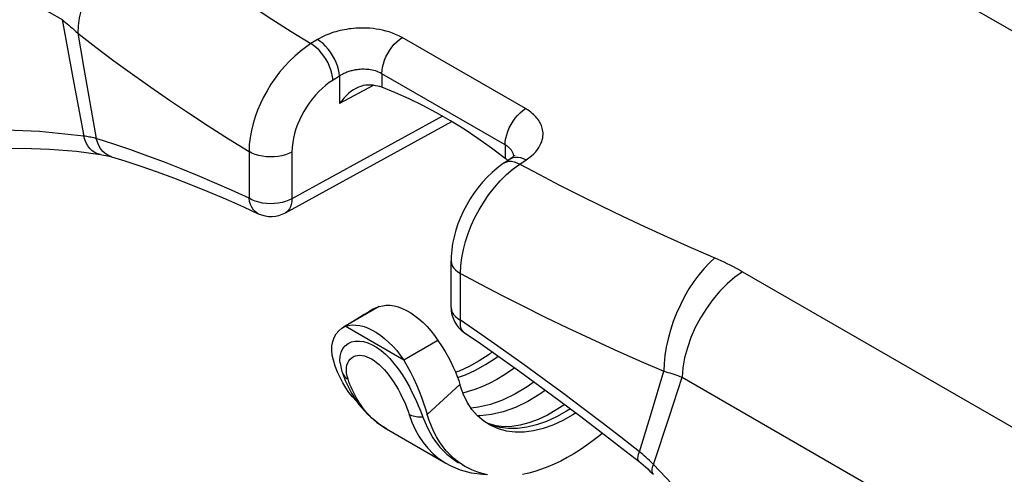
# Model space of a CAD drawing. Units: millimetres. Extents: x -34 to 33.9, y -36 to 36.
# Drawn here: x -24.1 to -7.7, y 2.6 to 10.1 of the extents above; entities that cross this region are included whole.
import ezdxf

# ---------------------------------------------------------------- set-up
doc = ezdxf.new("R2010")
doc.units = ezdxf.units.MM
doc.header["$LTSCALE"] = 23.1
doc.layers.get('0').update_dxf_attribs({"linetype": 'CONTINUOUS'})
doc.layers.add('ASSI', color=7, linetype='CONTINUOUS')

msp = doc.modelspace()

# ---------------------------------------------------------------- linework, layer by layer
at = {"color": 250, "linetype": 'CONTINUOUS'}
for p, q in [((-33.6, 16.049), (-23.362, 10.139)), ((-23.362, 10.139), (-23.183, 9.173)), ((-23.102, 9.912), (-22.999, 9.329)), ((-19.124, 9.807), (-19.233, 9.74)), ((-15.676, 8.661), (-17.722, 9.842)), ((-22.999, 9.329), (-22.793, 8.163)), ((-23.183, 9.173), (-23.001, 8.205)), ((-18.758, 9.202), (-18.867, 9.135)), ((-18.758, 9.202), (-18.758, 8.745)), ((-18.057, 9.241), (-18.057, 9.015)), ((-16.011, 8.06), (-18.057, 9.241)), ((-18.2, 9.047), (-18.758, 8.745)), ((-17.051, 8.536), (-19.549, 7.162)), ((-16.011, 8.06), (-16.011, 7.834)), ((-20.26, 7.949), (-20.26, 7.172)), ((-19.549, 7.939), (-19.549, 7.162)), ((-16.026, 7.76), (-16.018, 7.765)), ((-15.77, 7.74), (-15.664, 7.809)), ((-16.752, 5.147), (-16.752, 5.924)), ((-12.073, 5.953), (-1.824, 0.035)), ((-16.909, 5.357), (-16.909, 5.351)), ((-16.393, 4.897), (-16.752, 5.147)), ((-17.694, 4.485), (-18.666, 5.046)), ((-18.623, 4.44), (-18.606, 4.473)), ((-13.587, 3.616), (-13.38, 4.299)), ((-16.801, 4.196), (-16.671, 4.242)), ((-13.294, 3.539), (-13.078, 4.2)), ((-13.078, 4.2), (-2.84, -1.711)), ((-16.762, 4.078), (-17.305, 3.583)), ((-13.785, 2.962), (-13.587, 3.616)), ((-16.429, 3.559), (-16.471, 3.561)), ((-16.24, 3.578), (-16.429, 3.559)), ((-13.551, 2.749), (-13.294, 3.539)), ((-12.918, 2.084), (-13.551, 2.749))]:
    msp.add_line(p, q, dxfattribs=at)
at = {"color": 7, "linetype": 'CONTINUOUS'}
for p, q in [((-7.577, 9.937), (-9.68, 11.151)), ((-19.655, 6.932), (-16.899, 8.448)), ((-22.54, 7.86), (-22.54, 7.86)), ((-16.026, 7.76), (-15.921, 7.83)), ((-15.981, 7.809), (-16.011, 7.834)), ((-15.97, 7.797), (-15.981, 7.809)), ((-20.106, 6.916), (-20.106, 6.916)), ((-16.909, 5.357), (-16.909, 6.134)), ((-18.1, 5.373), (-18.666, 5.046)), ((-18.574, 5.103), (-18.695, 5.031)), ((-18.695, 5.031), (-18.666, 5.046)), ((-17.128, 4.812), (-17.694, 4.485)), ((-18.829, 4.381), (-18.861, 4.482)), ((-18.792, 4.285), (-18.829, 4.381)), ((-18.712, 4.273), (-18.712, 4.273)), ((-16.623, 3.96), (-16.712, 3.937)), ((-17.978, 3.341), (-16.998, 2.774)), ((-16.979, 2.92), (-16.842, 2.815)), ((-16.842, 2.815), (-16.785, 2.78)), ((-16.756, 2.664), (-16.574, 2.614))]:
    msp.add_line(p, q, dxfattribs=at)
at = {"color": 250, "linetype": 'CONTINUOUS'}
for points in [[(-21.959, 11.624), (-22.079, 11.558), (-22.198, 11.482), (-22.314, 11.395), (-22.426, 11.297), (-22.532, 11.191), (-22.632, 11.077), (-22.725, 10.957), (-22.809, 10.831), (-22.883, 10.701), (-22.948, 10.569), (-23.002, 10.435), (-23.045, 10.301), (-23.076, 10.168), (-23.095, 10.038), (-23.102, 9.912)], [(-22.004, 11.658), (-21.671, 11.403), (-21.381, 11.187), (-21.089, 10.973), (-20.795, 10.765), (-20.498, 10.559), (-20.193, 10.354), (-19.881, 10.149), (-19.56, 9.944), (-19.233, 9.74)], [(-23.362, 10.139), (-23.333, 10.116), (-23.305, 10.093), (-23.276, 10.07), (-23.247, 10.046), (-23.219, 10.021), (-23.19, 9.995), (-23.161, 9.969), (-23.131, 9.941), (-23.102, 9.912)], [(-17.722, 9.842), (-17.775, 9.87), (-17.828, 9.894), (-17.882, 9.916), (-17.936, 9.935), (-17.991, 9.95), (-18.045, 9.964), (-18.098, 9.975), (-18.152, 9.983), (-18.203, 9.99), (-18.254, 9.995), (-18.304, 9.998), (-18.352, 9.999), (-18.399, 9.999), (-18.444, 9.998), (-18.487, 9.996), (-18.528, 9.993), (-18.568, 9.989), (-18.607, 9.984), (-18.644, 9.978), (-18.68, 9.972), (-18.716, 9.964), (-18.751, 9.957), (-18.785, 9.948), (-18.819, 9.939), (-18.853, 9.929), (-18.886, 9.918), (-18.92, 9.906), (-18.953, 9.893), (-18.987, 9.879), (-19.021, 9.863), (-19.055, 9.846), (-19.089, 9.827), (-19.124, 9.807)], [(-23.102, 9.912), (-22.803, 9.683), (-22.5, 9.457), (-22.195, 9.235), (-21.888, 9.017), (-21.579, 8.803), (-21.262, 8.59), (-20.936, 8.376), (-20.602, 8.162), (-20.26, 7.949)], [(-18.758, 9.202), (-18.763, 9.256), (-18.775, 9.312), (-18.792, 9.37), (-18.814, 9.429), (-18.841, 9.487), (-18.873, 9.544), (-18.909, 9.599), (-18.948, 9.65), (-18.99, 9.697), (-19.033, 9.74), (-19.078, 9.777), (-19.124, 9.807)], [(-18.057, 9.241), (-18.054, 9.294), (-18.046, 9.35), (-18.032, 9.407), (-18.013, 9.464), (-17.989, 9.522), (-17.96, 9.578), (-17.927, 9.632), (-17.891, 9.683), (-17.852, 9.73), (-17.81, 9.773), (-17.766, 9.81), (-17.722, 9.842)], [(-19.233, 9.74), (-19.324, 9.679), (-19.414, 9.611), (-19.503, 9.535), (-19.589, 9.452), (-19.673, 9.362), (-19.752, 9.267), (-19.827, 9.168), (-19.897, 9.065), (-19.961, 8.959), (-20.019, 8.853), (-20.071, 8.746), (-20.117, 8.636), (-20.158, 8.525), (-20.192, 8.413), (-20.221, 8.299), (-20.242, 8.182), (-20.256, 8.065), (-20.26, 7.949)], [(-18.867, 9.135), (-18.873, 9.189), (-18.884, 9.245), (-18.901, 9.303), (-18.923, 9.361), (-18.95, 9.42), (-18.982, 9.476), (-19.018, 9.531), (-19.057, 9.583), (-19.099, 9.63), (-19.143, 9.672), (-19.188, 9.709), (-19.233, 9.74)], [(-18.057, 9.241), (-18.083, 9.255), (-18.11, 9.267), (-18.137, 9.277), (-18.164, 9.286), (-18.191, 9.294), (-18.219, 9.3), (-18.245, 9.305), (-18.272, 9.309), (-18.298, 9.312), (-18.323, 9.313), (-18.348, 9.314), (-18.372, 9.314), (-18.395, 9.314), (-18.418, 9.312), (-18.439, 9.311), (-18.46, 9.308), (-18.48, 9.306), (-18.499, 9.303), (-18.518, 9.299), (-18.536, 9.295), (-18.554, 9.291), (-18.571, 9.286), (-18.589, 9.281), (-18.606, 9.276), (-18.622, 9.27), (-18.639, 9.264), (-18.656, 9.257), (-18.673, 9.25), (-18.689, 9.242), (-18.706, 9.233), (-18.724, 9.224), (-18.741, 9.214), (-18.758, 9.202)], [(-18.867, 9.135), (-18.929, 9.094), (-18.988, 9.049), (-19.046, 8.998), (-19.104, 8.943), (-19.159, 8.882), (-19.212, 8.819), (-19.261, 8.753), (-19.308, 8.684), (-19.35, 8.613), (-19.389, 8.543), (-19.423, 8.471), (-19.454, 8.398), (-19.481, 8.324), (-19.504, 8.249), (-19.523, 8.172), (-19.536, 8.096), (-19.545, 8.018), (-19.549, 7.939)], [(-16.011, 8.06), (-16.009, 8.113), (-16, 8.168), (-15.986, 8.226), (-15.967, 8.283), (-15.943, 8.341), (-15.914, 8.397), (-15.881, 8.451), (-15.845, 8.502), (-15.806, 8.549), (-15.764, 8.592), (-15.721, 8.629), (-15.676, 8.661)], [(-15.664, 7.809), (-15.617, 7.843), (-15.575, 7.878), (-15.537, 7.912), (-15.505, 7.946), (-15.477, 7.98), (-15.454, 8.014), (-15.434, 8.047), (-15.418, 8.08), (-15.406, 8.112), (-15.396, 8.144), (-15.389, 8.174), (-15.385, 8.203), (-15.383, 8.232), (-15.384, 8.259), (-15.386, 8.285), (-15.39, 8.31), (-15.396, 8.334), (-15.402, 8.358), (-15.411, 8.38), (-15.42, 8.402), (-15.43, 8.423), (-15.442, 8.444), (-15.455, 8.464), (-15.469, 8.484), (-15.485, 8.504), (-15.502, 8.523), (-15.521, 8.543), (-15.541, 8.563), (-15.563, 8.582), (-15.588, 8.602), (-15.615, 8.622), (-15.644, 8.641), (-15.676, 8.661)], [(-23.001, 8.205), (-23.735, 8.28), (-24.43, 8.308), (-25.087, 8.29), (-25.707, 8.22), (-26.288, 8.104), (-26.829, 7.957), (-27.328, 7.781), (-27.786, 7.574), (-28.211, 7.35), (-28.604, 7.108), (-28.963, 6.849), (-29.296, 6.579), (-29.603, 6.3), (-29.883, 6.011), (-30.144, 5.715), (-30.385, 5.414), (-30.607, 5.107), (-30.808, 4.794)], [(-22.722, 7.9), (-22.772, 7.912), (-22.817, 7.933), (-22.859, 7.961), (-22.898, 7.998), (-22.931, 8.041), (-22.96, 8.091), (-22.984, 8.146), (-23.001, 8.205)], [(-22.793, 8.163), (-22.814, 8.169), (-22.836, 8.174), (-22.859, 8.18), (-22.882, 8.185), (-22.905, 8.189), (-22.928, 8.194), (-22.952, 8.198), (-22.976, 8.202), (-23.001, 8.205)], [(-22.647, 7.916), (-22.688, 7.953), (-22.723, 7.997), (-22.753, 8.047), (-22.776, 8.103), (-22.793, 8.163)], [(-20.26, 7.172), (-20.548, 7.304), (-20.832, 7.429), (-21.113, 7.549), (-21.388, 7.663), (-21.66, 7.77), (-21.936, 7.874), (-22.218, 7.974), (-22.504, 8.07), (-22.793, 8.163)], [(-15.883, 7.927), (-15.888, 7.938), (-15.894, 7.949), (-15.901, 7.96), (-15.908, 7.97), (-15.916, 7.98), (-15.924, 7.99), (-15.933, 8), (-15.944, 8.01), (-15.955, 8.02), (-15.967, 8.03), (-15.981, 8.04), (-15.995, 8.05), (-16.011, 8.06)], [(-22.54, 7.86), (-22.554, 7.864), (-22.602, 7.886), (-22.647, 7.916)], [(-19.549, 7.939), (-19.599, 7.915), (-19.655, 7.894), (-19.715, 7.878), (-19.777, 7.867), (-19.842, 7.86), (-19.908, 7.859), (-19.974, 7.862), (-20.038, 7.87), (-20.1, 7.883), (-20.158, 7.901), (-20.212, 7.923), (-20.26, 7.949)], [(-15.921, 7.83), (-15.913, 7.835), (-15.879, 7.849), (-15.841, 7.856)], [(-15.867, 7.873), (-15.868, 7.88), (-15.871, 7.892), (-15.874, 7.904), (-15.879, 7.916), (-15.883, 7.927)], [(-15.841, 7.856), (-15.8, 7.856), (-15.756, 7.848), (-15.711, 7.832), (-15.664, 7.809)], [(-16.752, 5.924), (-16.747, 6.053), (-16.731, 6.185), (-16.705, 6.32), (-16.67, 6.454), (-16.626, 6.587), (-16.573, 6.72), (-16.513, 6.852), (-16.444, 6.981), (-16.368, 7.108), (-16.283, 7.232), (-16.191, 7.351), (-16.093, 7.462), (-15.989, 7.565), (-15.881, 7.659), (-15.77, 7.74)], [(-16.018, 7.765), (-15.985, 7.78), (-15.947, 7.787), (-15.906, 7.786)], [(-15.906, 7.786), (-15.862, 7.778), (-15.816, 7.763), (-15.77, 7.74)], [(-15.77, 7.74), (-15.442, 7.565), (-15.108, 7.39), (-14.767, 7.217), (-14.42, 7.045), (-14.066, 6.873), (-13.701, 6.702), (-13.323, 6.529), (-12.934, 6.356), (-12.484, 6.16)], [(-19.549, 7.162), (-19.598, 7.138), (-19.653, 7.118), (-19.712, 7.102), (-19.775, 7.09), (-19.84, 7.083), (-19.907, 7.081), (-19.972, 7.085), (-20.037, 7.093), (-20.099, 7.106), (-20.158, 7.124), (-20.212, 7.146), (-20.26, 7.172)], [(-20.106, 6.916), (-20.123, 6.925), (-20.159, 6.95), (-20.19, 6.983), (-20.216, 7.022), (-20.238, 7.068), (-20.253, 7.118), (-20.26, 7.172)], [(-19.549, 7.162), (-19.552, 7.115), (-19.56, 7.071), (-19.572, 7.031), (-19.59, 6.996), (-19.611, 6.967), (-19.637, 6.943), (-19.655, 6.932)], [(-16.909, 6.134), (-16.909, 6.127), (-16.903, 6.089), (-16.889, 6.052), (-16.866, 6.016), (-16.835, 5.983), (-16.797, 5.952), (-16.752, 5.924)], [(-12.534, 6.182), (-12.624, 6.099), (-12.713, 6.005), (-12.8, 5.901), (-12.884, 5.788), (-12.963, 5.666), (-13.037, 5.538), (-13.106, 5.403), (-13.168, 5.265), (-13.223, 5.124), (-13.271, 4.981), (-13.31, 4.839), (-13.341, 4.698), (-13.363, 4.56), (-13.376, 4.426), (-13.38, 4.299)], [(-12.484, 6.16), (-12.435, 6.138), (-12.385, 6.115), (-12.334, 6.091), (-12.283, 6.066), (-12.232, 6.039), (-12.18, 6.012), (-12.127, 5.983), (-12.073, 5.953)], [(-16.752, 5.924), (-16.411, 5.741), (-16.063, 5.559), (-15.707, 5.378), (-15.346, 5.199), (-14.977, 5.02), (-14.596, 4.841), (-14.203, 4.66), (-13.797, 4.48), (-13.38, 4.299)], [(-12.073, 5.953), (-12.203, 5.861), (-12.33, 5.752), (-12.452, 5.629), (-12.568, 5.492), (-12.675, 5.344), (-12.772, 5.187), (-12.858, 5.024), (-12.931, 4.857), (-12.99, 4.689), (-13.035, 4.522), (-13.064, 4.358), (-13.078, 4.2)], [(-16.909, 5.351), (-16.904, 5.313), (-16.889, 5.275), (-16.866, 5.24), (-16.836, 5.206), (-16.797, 5.175), (-16.752, 5.147)], [(-16.692, 4.944), (-16.713, 4.963), (-16.732, 4.989), (-16.745, 5.021), (-16.752, 5.058), (-16.754, 5.1), (-16.752, 5.147)], [(-13.785, 2.962), (-14.091, 3.202), (-14.403, 3.443), (-14.719, 3.683), (-15.039, 3.923), (-15.364, 4.163), (-15.697, 4.405), (-16.041, 4.65), (-16.393, 4.897)], [(-18.644, 4.36), (-18.636, 4.402), (-18.623, 4.44)], [(-18.606, 4.473), (-18.583, 4.501), (-18.557, 4.524), (-18.527, 4.542), (-18.495, 4.555), (-18.46, 4.562), (-18.423, 4.564), (-18.385, 4.561), (-18.346, 4.554), (-18.307, 4.541), (-18.266, 4.524), (-18.226, 4.503), (-18.185, 4.477), (-18.144, 4.447), (-18.103, 4.412), (-18.061, 4.373), (-18.02, 4.33), (-17.98, 4.284), (-17.94, 4.233), (-17.9, 4.178), (-17.862, 4.121), (-17.825, 4.061), (-17.789, 3.999), (-17.755, 3.937), (-17.724, 3.874), (-17.694, 3.811), (-17.667, 3.75), (-17.644, 3.691), (-17.623, 3.634), (-17.604, 3.58)], [(-16.671, 4.242), (-16.505, 4.317), (-16.338, 4.409), (-16.171, 4.519), (-16.128, 4.551)], [(-18.712, 4.273), (-18.705, 4.256), (-18.695, 4.238), (-18.683, 4.221), (-18.669, 4.205), (-18.654, 4.19), (-18.636, 4.177), (-18.617, 4.165)], [(-18.617, 4.165), (-18.632, 4.218), (-18.642, 4.268), (-18.646, 4.316), (-18.644, 4.36)], [(-13.38, 4.299), (-13.348, 4.29), (-13.315, 4.281), (-13.282, 4.271), (-13.249, 4.261), (-13.216, 4.25), (-13.182, 4.239), (-13.147, 4.226), (-13.113, 4.214), (-13.078, 4.2)], [(-18.431, 3.778), (-18.458, 3.821), (-18.483, 3.865), (-18.507, 3.908), (-18.529, 3.951), (-18.549, 3.994), (-18.568, 4.037), (-18.586, 4.08), (-18.602, 4.123), (-18.617, 4.165)], [(-15.53, 4.122), (-15.646, 4.039), (-15.85, 3.917), (-16.054, 3.819), (-16.256, 3.747), (-16.452, 3.7), (-16.576, 3.688)], [(-15.341, 3.983), (-15.434, 3.917), (-15.638, 3.795), (-15.842, 3.697), (-16.043, 3.624), (-16.24, 3.578)], [(-18.301, 3.605), (-18.337, 3.648), (-18.37, 3.691), (-18.402, 3.734), (-18.431, 3.778)], [(-18.078, 3.405), (-18.129, 3.443), (-18.176, 3.482), (-18.221, 3.522), (-18.262, 3.564), (-18.301, 3.605)], [(-14.929, 3.677), (-14.994, 3.634), (-15.161, 3.541), (-15.327, 3.466), (-15.491, 3.409), (-15.651, 3.37), (-15.807, 3.35), (-15.957, 3.349), (-16.099, 3.367), (-16.234, 3.404), (-16.332, 3.447)], [(-17.604, 3.58), (-17.558, 3.452), (-17.504, 3.332), (-17.443, 3.219), (-17.374, 3.115), (-17.297, 3.02), (-17.213, 2.934), (-17.123, 2.858), (-17.028, 2.793), (-16.998, 2.775)], [(-17.377, 3.539), (-17.405, 3.536), (-17.433, 3.536), (-17.46, 3.537), (-17.486, 3.54), (-17.512, 3.545), (-17.537, 3.551), (-17.561, 3.559), (-17.583, 3.569), (-17.604, 3.58)], [(-17.978, 3.341), (-18.024, 3.368), (-18.078, 3.405)], [(-13.79, 2.798), (-13.797, 2.806), (-13.807, 2.825), (-13.81, 2.851), (-13.807, 2.882), (-13.799, 2.92), (-13.785, 2.962)], [(-13.551, 2.749), (-13.576, 2.774), (-13.601, 2.798), (-13.626, 2.823), (-13.651, 2.846), (-13.677, 2.87), (-13.704, 2.893), (-13.73, 2.916), (-13.757, 2.939), (-13.785, 2.962)], [(-13.554, 2.587), (-13.558, 2.591), (-13.57, 2.612), (-13.575, 2.639), (-13.574, 2.671), (-13.566, 2.708), (-13.551, 2.749)]]:
    msp.add_lwpolyline(points, dxfattribs=at)
at = {"color": 7, "linetype": 'CONTINUOUS'}
for points in [[(-18.487, 8.995), (-18.529, 8.971), (-18.569, 8.943), (-18.609, 8.911), (-18.648, 8.875), (-18.686, 8.835), (-18.723, 8.792), (-18.758, 8.745)], [(-18.285, 9.052), (-18.325, 9.049), (-18.365, 9.043), (-18.405, 9.031), (-18.446, 9.016), (-18.487, 8.995)], [(-18.057, 9.015), (-18.09, 9.026), (-18.125, 9.035), (-18.162, 9.042), (-18.202, 9.048), (-18.243, 9.051), (-18.285, 9.052)], [(-16.011, 7.834), (-16.237, 8.005), (-16.464, 8.167), (-16.691, 8.318), (-16.92, 8.461), (-17.149, 8.593), (-17.377, 8.715), (-17.604, 8.825), (-17.831, 8.926), (-18.057, 9.015)], [(-27.558, 7.137), (-27.258, 7.296), (-26.888, 7.465), (-26.507, 7.611), (-26.115, 7.734), (-25.713, 7.834), (-25.301, 7.911), (-24.88, 7.965), (-24.451, 7.996), (-24.015, 8.004), (-23.572, 7.989), (-23.123, 7.952), (-22.722, 7.9)], [(-22.722, 7.9), (-22.699, 7.896), (-22.667, 7.89), (-22.636, 7.884), (-22.607, 7.878), (-22.579, 7.871), (-22.553, 7.864), (-22.54, 7.86)], [(-22.54, 7.86), (-22.322, 7.793), (-22.057, 7.706), (-21.786, 7.612), (-21.51, 7.51), (-21.228, 7.4), (-20.942, 7.284), (-20.65, 7.16), (-20.353, 7.029), (-20.106, 6.916)], [(-15.856, 7.887), (-15.856, 7.887), (-15.858, 7.885), (-15.862, 7.879), (-15.871, 7.869), (-15.883, 7.858), (-15.899, 7.845), (-15.921, 7.83)], [(-16.026, 7.76), (-16.059, 7.738), (-16.146, 7.673), (-16.23, 7.601), (-16.31, 7.524), (-16.387, 7.441), (-16.459, 7.353), (-16.527, 7.26), (-16.591, 7.164), (-16.65, 7.064), (-16.703, 6.961), (-16.752, 6.855), (-16.794, 6.748), (-16.83, 6.64), (-16.86, 6.531), (-16.883, 6.422), (-16.899, 6.313), (-16.908, 6.204), (-16.909, 6.134)], [(-18.208, 5.329), (-18.273, 5.288), (-18.349, 5.24), (-18.425, 5.194), (-18.5, 5.148), (-18.574, 5.103)], [(-18.207, 5.328), (-18.161, 5.352), (-18.1, 5.373)], [(-18.861, 4.482), (-18.88, 4.566), (-18.888, 4.647), (-18.885, 4.723), (-18.871, 4.795), (-18.846, 4.862), (-18.813, 4.921), (-18.772, 4.972), (-18.722, 5.013), (-18.695, 5.031)], [(-16.692, 4.944), (-16.423, 4.758), (-16.097, 4.529), (-15.767, 4.294), (-15.434, 4.052), (-15.098, 3.804), (-14.759, 3.55), (-14.418, 3.289), (-14.075, 3.023), (-13.79, 2.798)], [(-18.75, 4.436), (-18.753, 4.479), (-18.75, 4.552), (-18.733, 4.617), (-18.703, 4.675), (-18.664, 4.723), (-18.615, 4.76), (-18.558, 4.785), (-18.497, 4.799), (-18.43, 4.801), (-18.36, 4.792), (-18.289, 4.771), (-18.216, 4.739), (-18.143, 4.697), (-18.07, 4.644), (-17.997, 4.582), (-17.925, 4.51), (-17.856, 4.429), (-17.788, 4.34), (-17.722, 4.244), (-17.66, 4.144), (-17.601, 4.039), (-17.546, 3.932), (-17.496, 3.827), (-17.452, 3.728), (-17.412, 3.631), (-17.377, 3.539)], [(-17.128, 4.812), (-17.066, 4.72), (-17.009, 4.629), (-16.959, 4.541), (-16.913, 4.453), (-16.873, 4.368), (-16.837, 4.288), (-16.807, 4.213), (-16.782, 4.143), (-16.762, 4.078)], [(-16.225, 4.62), (-16.278, 4.579), (-16.443, 4.471), (-16.609, 4.379), (-16.776, 4.303), (-16.835, 4.283)], [(-18.751, 4.437), (-18.739, 4.371), (-18.719, 4.293), (-18.712, 4.273)], [(-17.694, 4.485), (-17.636, 4.386), (-17.582, 4.285), (-17.532, 4.182), (-17.485, 4.076), (-17.44, 3.969), (-17.4, 3.866), (-17.365, 3.767), (-17.333, 3.673), (-17.305, 3.583)], [(-18.706, 4.106), (-18.751, 4.193), (-18.792, 4.285)], [(-18.712, 4.273), (-18.664, 4.147), (-18.56, 3.937), (-18.437, 3.749), (-18.295, 3.585)], [(-15.853, 4.355), (-15.885, 4.331), (-16.021, 4.24), (-16.151, 4.162), (-16.276, 4.095), (-16.397, 4.04), (-16.513, 3.995), (-16.623, 3.96)], [(-18.466, 3.793), (-18.482, 3.808), (-18.544, 3.875), (-18.602, 3.947), (-18.656, 4.024), (-18.706, 4.106)], [(-16.47, 3.559), (-16.562, 3.666), (-16.641, 3.787), (-16.708, 3.925), (-16.762, 4.078)], [(-14.836, 3.607), (-14.887, 3.573), (-15.053, 3.481), (-15.22, 3.405), (-15.383, 3.348), (-15.543, 3.309), (-15.699, 3.289), (-15.848, 3.288), (-15.99, 3.305), (-16.125, 3.342), (-16.25, 3.396), (-16.279, 3.412)], [(-15.023, 3.747), (-15.152, 3.662), (-15.311, 3.571), (-15.466, 3.499), (-15.617, 3.443), (-15.762, 3.404), (-15.9, 3.383), (-16.033, 3.378), (-16.16, 3.392), (-16.277, 3.423)], [(-18.295, 3.585), (-18.138, 3.447), (-17.978, 3.341)], [(-17.377, 3.539), (-17.302, 3.357), (-17.21, 3.192), (-17.102, 3.046), (-16.979, 2.92)], [(-16.679, 2.719), (-16.718, 2.743), (-16.791, 2.793), (-16.861, 2.849), (-16.926, 2.91), (-16.988, 2.976), (-17.046, 3.048), (-17.1, 3.126), (-17.15, 3.208), (-17.195, 3.295), (-17.236, 3.386), (-17.273, 3.483), (-17.305, 3.583)], [(-16.279, 3.412), (-16.365, 3.469), (-16.47, 3.559)], [(-14.396, 3.272), (-14.444, 3.232), (-14.55, 3.148), (-14.657, 3.07), (-14.765, 2.996), (-14.873, 2.928), (-14.981, 2.865), (-15.09, 2.808), (-15.197, 2.756), (-15.304, 2.711), (-15.411, 2.67), (-15.517, 2.636), (-15.621, 2.608), (-15.724, 2.586)], [(-13.79, 2.798), (-13.764, 2.777), (-13.724, 2.744), (-13.685, 2.711), (-13.647, 2.677), (-13.61, 2.642), (-13.574, 2.607), (-13.554, 2.587)], [(-16.998, 2.775), (-16.926, 2.736), (-16.756, 2.664)], [(-16.305, 2.581), (-16.394, 2.601), (-16.479, 2.628), (-16.562, 2.66), (-16.642, 2.699), (-16.679, 2.719)], [(-16.574, 2.614), (-16.383, 2.587), (-16.325, 2.585)]]:
    msp.add_lwpolyline(points, dxfattribs=at)
for centre, start, end in [((-19.896, 7.37), 245.1799, 298.815), ((-16.409, 5.357), 179.992, 235.5688)]:
    msp.add_arc(centre, 0.5, start, end, dxfattribs=at)
at = {"layer": 'ASSI', "color": 250, "linetype": 'CONTINUOUS'}
for p, q in [((-33.6, 16.049), (-23.362, 10.139)), ((-23.362, 10.139), (-23.183, 9.173)), ((-23.102, 9.912), (-22.999, 9.329)), ((-19.124, 9.807), (-19.233, 9.74)), ((-15.676, 8.661), (-17.722, 9.842)), ((-22.999, 9.329), (-22.793, 8.163)), ((-23.183, 9.173), (-23.001, 8.205)), ((-18.758, 9.202), (-18.867, 9.135)), ((-18.758, 9.202), (-18.758, 8.745)), ((-18.057, 9.241), (-18.057, 9.015)), ((-16.011, 8.06), (-18.057, 9.241)), ((-18.2, 9.047), (-18.758, 8.745)), ((-17.051, 8.536), (-19.549, 7.162)), ((-16.011, 8.06), (-16.011, 7.834)), ((-20.26, 7.949), (-20.26, 7.172)), ((-19.549, 7.939), (-19.549, 7.162)), ((-16.026, 7.76), (-16.018, 7.765)), ((-15.77, 7.74), (-15.664, 7.809)), ((-16.752, 5.147), (-16.752, 5.924)), ((-12.073, 5.953), (-1.824, 0.035)), ((-16.909, 5.357), (-16.909, 5.351)), ((-16.393, 4.897), (-16.752, 5.147)), ((-13.587, 3.616), (-13.38, 4.299)), ((-13.294, 3.539), (-13.078, 4.2)), ((-13.078, 4.2), (-2.84, -1.711)), ((-13.785, 2.962), (-13.587, 3.616)), ((-13.551, 2.749), (-13.294, 3.539)), ((-12.918, 2.084), (-13.551, 2.749))]:
    msp.add_line(p, q, dxfattribs=at)
at = {"layer": 'ASSI', "color": 7, "linetype": 'CONTINUOUS'}
for p, q in [((-7.577, 9.937), (-9.68, 11.151)), ((-19.655, 6.932), (-16.899, 8.448)), ((-22.54, 7.86), (-22.54, 7.86)), ((-16.026, 7.76), (-15.921, 7.83)), ((-15.981, 7.809), (-16.011, 7.834)), ((-15.97, 7.797), (-15.981, 7.809)), ((-20.106, 6.916), (-20.106, 6.916)), ((-16.909, 5.357), (-16.909, 6.134)), ((-18.608, 5.061), (-18.548, 5.068)), ((-18.666, 5.046), (-18.608, 5.061))]:
    msp.add_line(p, q, dxfattribs=at)
at = {"layer": 'ASSI', "color": 250, "linetype": 'CONTINUOUS'}
for points in [[(-21.959, 11.624), (-22.079, 11.558), (-22.198, 11.482), (-22.314, 11.395), (-22.426, 11.297), (-22.532, 11.191), (-22.632, 11.077), (-22.725, 10.957), (-22.809, 10.831), (-22.883, 10.701), (-22.948, 10.569), (-23.002, 10.435), (-23.045, 10.301), (-23.076, 10.168), (-23.095, 10.038), (-23.102, 9.912)], [(-22.004, 11.658), (-21.671, 11.403), (-21.381, 11.187), (-21.089, 10.973), (-20.795, 10.765), (-20.498, 10.559), (-20.193, 10.354), (-19.881, 10.149), (-19.56, 9.944), (-19.233, 9.74)], [(-23.362, 10.139), (-23.333, 10.116), (-23.305, 10.093), (-23.276, 10.07), (-23.247, 10.046), (-23.219, 10.021), (-23.19, 9.995), (-23.161, 9.969), (-23.131, 9.941), (-23.102, 9.912)], [(-17.722, 9.842), (-17.775, 9.87), (-17.828, 9.894), (-17.882, 9.916), (-17.936, 9.935), (-17.991, 9.95), (-18.045, 9.964), (-18.098, 9.975), (-18.152, 9.983), (-18.203, 9.99), (-18.254, 9.995), (-18.304, 9.998), (-18.352, 9.999), (-18.399, 9.999), (-18.444, 9.998), (-18.487, 9.996), (-18.528, 9.993), (-18.568, 9.989), (-18.607, 9.984), (-18.644, 9.978), (-18.68, 9.972), (-18.716, 9.964), (-18.751, 9.957), (-18.785, 9.948), (-18.819, 9.939), (-18.853, 9.929), (-18.886, 9.918), (-18.92, 9.906), (-18.953, 9.893), (-18.987, 9.879), (-19.021, 9.863), (-19.055, 9.846), (-19.089, 9.827), (-19.124, 9.807)], [(-23.102, 9.912), (-22.803, 9.683), (-22.5, 9.457), (-22.195, 9.235), (-21.888, 9.017), (-21.579, 8.803), (-21.262, 8.59), (-20.936, 8.376), (-20.602, 8.162), (-20.26, 7.949)], [(-18.758, 9.202), (-18.763, 9.256), (-18.775, 9.312), (-18.792, 9.37), (-18.814, 9.429), (-18.841, 9.487), (-18.873, 9.544), (-18.909, 9.599), (-18.948, 9.65), (-18.99, 9.697), (-19.033, 9.74), (-19.078, 9.777), (-19.124, 9.807)], [(-18.057, 9.241), (-18.054, 9.294), (-18.046, 9.35), (-18.032, 9.407), (-18.013, 9.464), (-17.989, 9.522), (-17.96, 9.578), (-17.927, 9.632), (-17.891, 9.683), (-17.852, 9.73), (-17.81, 9.773), (-17.766, 9.81), (-17.722, 9.842)], [(-19.233, 9.74), (-19.324, 9.679), (-19.414, 9.611), (-19.503, 9.535), (-19.589, 9.452), (-19.673, 9.362), (-19.752, 9.267), (-19.827, 9.168), (-19.897, 9.065), (-19.961, 8.959), (-20.019, 8.853), (-20.071, 8.746), (-20.117, 8.636), (-20.158, 8.525), (-20.192, 8.413), (-20.221, 8.299), (-20.242, 8.182), (-20.256, 8.065), (-20.26, 7.949)], [(-18.867, 9.135), (-18.873, 9.189), (-18.884, 9.245), (-18.901, 9.303), (-18.923, 9.361), (-18.95, 9.42), (-18.982, 9.476), (-19.018, 9.531), (-19.057, 9.583), (-19.099, 9.63), (-19.143, 9.672), (-19.188, 9.709), (-19.233, 9.74)], [(-18.057, 9.241), (-18.083, 9.255), (-18.11, 9.267), (-18.137, 9.277), (-18.164, 9.286), (-18.191, 9.294), (-18.219, 9.3), (-18.245, 9.305), (-18.272, 9.309), (-18.298, 9.312), (-18.323, 9.313), (-18.348, 9.314), (-18.372, 9.314), (-18.395, 9.314), (-18.418, 9.312), (-18.439, 9.311), (-18.46, 9.308), (-18.48, 9.306), (-18.499, 9.303), (-18.518, 9.299), (-18.536, 9.295), (-18.554, 9.291), (-18.571, 9.286), (-18.589, 9.281), (-18.606, 9.276), (-18.622, 9.27), (-18.639, 9.264), (-18.656, 9.257), (-18.673, 9.25), (-18.689, 9.242), (-18.706, 9.233), (-18.724, 9.224), (-18.741, 9.214), (-18.758, 9.202)], [(-18.867, 9.135), (-18.929, 9.094), (-18.988, 9.049), (-19.046, 8.998), (-19.104, 8.943), (-19.159, 8.882), (-19.212, 8.819), (-19.261, 8.753), (-19.308, 8.684), (-19.35, 8.613), (-19.389, 8.543), (-19.423, 8.471), (-19.454, 8.398), (-19.481, 8.324), (-19.504, 8.249), (-19.523, 8.172), (-19.536, 8.096), (-19.545, 8.018), (-19.549, 7.939)], [(-16.011, 8.06), (-16.009, 8.113), (-16, 8.168), (-15.986, 8.226), (-15.967, 8.283), (-15.943, 8.341), (-15.914, 8.397), (-15.881, 8.451), (-15.845, 8.502), (-15.806, 8.549), (-15.764, 8.592), (-15.721, 8.629), (-15.676, 8.661)], [(-15.664, 7.809), (-15.617, 7.843), (-15.575, 7.878), (-15.537, 7.912), (-15.505, 7.946), (-15.477, 7.98), (-15.454, 8.014), (-15.434, 8.047), (-15.418, 8.08), (-15.406, 8.112), (-15.396, 8.144), (-15.389, 8.174), (-15.385, 8.203), (-15.383, 8.232), (-15.384, 8.259), (-15.386, 8.285), (-15.39, 8.31), (-15.396, 8.334), (-15.402, 8.358), (-15.411, 8.38), (-15.42, 8.402), (-15.43, 8.423), (-15.442, 8.444), (-15.455, 8.464), (-15.469, 8.484), (-15.485, 8.504), (-15.502, 8.523), (-15.521, 8.543), (-15.541, 8.563), (-15.563, 8.582), (-15.588, 8.602), (-15.615, 8.622), (-15.644, 8.641), (-15.676, 8.661)], [(-23.001, 8.205), (-23.735, 8.28), (-24.43, 8.308), (-25.087, 8.29), (-25.707, 8.22), (-26.288, 8.104), (-26.829, 7.957), (-27.328, 7.781), (-27.786, 7.574), (-28.211, 7.35), (-28.604, 7.108), (-28.963, 6.849), (-29.296, 6.579), (-29.603, 6.3), (-29.883, 6.011), (-30.144, 5.715), (-30.385, 5.414), (-30.607, 5.107), (-30.808, 4.794)], [(-22.722, 7.9), (-22.772, 7.912), (-22.817, 7.933), (-22.859, 7.961), (-22.898, 7.998), (-22.931, 8.041), (-22.96, 8.091), (-22.984, 8.146), (-23.001, 8.205)], [(-22.793, 8.163), (-22.814, 8.169), (-22.836, 8.174), (-22.859, 8.18), (-22.882, 8.185), (-22.905, 8.189), (-22.928, 8.194), (-22.952, 8.198), (-22.976, 8.202), (-23.001, 8.205)], [(-22.647, 7.916), (-22.688, 7.953), (-22.723, 7.997), (-22.753, 8.047), (-22.776, 8.103), (-22.793, 8.163)], [(-20.26, 7.172), (-20.548, 7.304), (-20.832, 7.429), (-21.113, 7.549), (-21.388, 7.663), (-21.66, 7.77), (-21.936, 7.874), (-22.218, 7.974), (-22.504, 8.07), (-22.793, 8.163)], [(-15.883, 7.927), (-15.888, 7.938), (-15.894, 7.949), (-15.901, 7.96), (-15.908, 7.97), (-15.916, 7.98), (-15.924, 7.99), (-15.933, 8), (-15.944, 8.01), (-15.955, 8.02), (-15.967, 8.03), (-15.981, 8.04), (-15.995, 8.05), (-16.011, 8.06)], [(-22.54, 7.86), (-22.554, 7.864), (-22.602, 7.886), (-22.647, 7.916)], [(-19.549, 7.939), (-19.599, 7.915), (-19.655, 7.894), (-19.715, 7.878), (-19.777, 7.867), (-19.842, 7.86), (-19.908, 7.859), (-19.974, 7.862), (-20.038, 7.87), (-20.1, 7.883), (-20.158, 7.901), (-20.212, 7.923), (-20.26, 7.949)], [(-15.921, 7.83), (-15.913, 7.835), (-15.879, 7.849), (-15.841, 7.856)], [(-15.867, 7.873), (-15.868, 7.88), (-15.871, 7.892), (-15.874, 7.904), (-15.879, 7.916), (-15.883, 7.927)], [(-15.841, 7.856), (-15.8, 7.856), (-15.756, 7.848), (-15.711, 7.832), (-15.664, 7.809)], [(-16.752, 5.924), (-16.747, 6.053), (-16.731, 6.185), (-16.705, 6.32), (-16.67, 6.454), (-16.626, 6.587), (-16.573, 6.72), (-16.513, 6.852), (-16.444, 6.981), (-16.368, 7.108), (-16.283, 7.232), (-16.191, 7.351), (-16.093, 7.462), (-15.989, 7.565), (-15.881, 7.659), (-15.77, 7.74)], [(-16.018, 7.765), (-15.985, 7.78), (-15.947, 7.787), (-15.906, 7.786)], [(-15.906, 7.786), (-15.862, 7.778), (-15.816, 7.763), (-15.77, 7.74)], [(-15.77, 7.74), (-15.442, 7.565), (-15.108, 7.39), (-14.767, 7.217), (-14.42, 7.045), (-14.066, 6.873), (-13.701, 6.702), (-13.323, 6.529), (-12.934, 6.356), (-12.484, 6.16)], [(-19.549, 7.162), (-19.598, 7.138), (-19.653, 7.118), (-19.712, 7.102), (-19.775, 7.09), (-19.84, 7.083), (-19.907, 7.081), (-19.972, 7.085), (-20.037, 7.093), (-20.099, 7.106), (-20.158, 7.124), (-20.212, 7.146), (-20.26, 7.172)], [(-20.106, 6.916), (-20.123, 6.925), (-20.159, 6.95), (-20.19, 6.983), (-20.216, 7.022), (-20.238, 7.068), (-20.253, 7.118), (-20.26, 7.172)], [(-19.549, 7.162), (-19.552, 7.115), (-19.56, 7.071), (-19.572, 7.031), (-19.59, 6.996), (-19.611, 6.967), (-19.637, 6.943), (-19.655, 6.932)], [(-16.909, 6.134), (-16.909, 6.127), (-16.903, 6.089), (-16.889, 6.052), (-16.866, 6.016), (-16.835, 5.983), (-16.797, 5.952), (-16.752, 5.924)], [(-12.534, 6.182), (-12.624, 6.099), (-12.713, 6.005), (-12.8, 5.901), (-12.884, 5.788), (-12.963, 5.666), (-13.037, 5.538), (-13.106, 5.403), (-13.168, 5.265), (-13.223, 5.124), (-13.271, 4.981), (-13.31, 4.839), (-13.341, 4.698), (-13.363, 4.56), (-13.376, 4.426), (-13.38, 4.299)], [(-12.484, 6.16), (-12.435, 6.138), (-12.385, 6.115), (-12.334, 6.091), (-12.283, 6.066), (-12.232, 6.039), (-12.18, 6.012), (-12.127, 5.983), (-12.073, 5.953)], [(-16.752, 5.924), (-16.411, 5.741), (-16.063, 5.559), (-15.707, 5.378), (-15.346, 5.199), (-14.977, 5.02), (-14.596, 4.841), (-14.203, 4.66), (-13.797, 4.48), (-13.38, 4.299)], [(-12.073, 5.953), (-12.203, 5.861), (-12.33, 5.752), (-12.452, 5.629), (-12.568, 5.492), (-12.675, 5.344), (-12.772, 5.187), (-12.858, 5.024), (-12.931, 4.857), (-12.99, 4.689), (-13.035, 4.522), (-13.064, 4.358), (-13.078, 4.2)], [(-16.909, 5.351), (-16.904, 5.313), (-16.889, 5.275), (-16.866, 5.24), (-16.836, 5.206), (-16.797, 5.175), (-16.752, 5.147)], [(-16.692, 4.944), (-16.713, 4.963), (-16.732, 4.989), (-16.745, 5.021), (-16.752, 5.058), (-16.754, 5.1), (-16.752, 5.147)], [(-13.785, 2.962), (-14.091, 3.202), (-14.403, 3.443), (-14.719, 3.683), (-15.039, 3.923), (-15.364, 4.163), (-15.697, 4.405), (-16.041, 4.65), (-16.393, 4.897)], [(-13.38, 4.299), (-13.348, 4.29), (-13.315, 4.281), (-13.282, 4.271), (-13.249, 4.261), (-13.216, 4.25), (-13.182, 4.239), (-13.147, 4.226), (-13.113, 4.214), (-13.078, 4.2)], [(-13.79, 2.798), (-13.797, 2.806), (-13.807, 2.825), (-13.81, 2.851), (-13.807, 2.882), (-13.799, 2.92), (-13.785, 2.962)], [(-13.551, 2.749), (-13.576, 2.774), (-13.601, 2.798), (-13.626, 2.823), (-13.651, 2.846), (-13.677, 2.87), (-13.704, 2.893), (-13.73, 2.916), (-13.757, 2.939), (-13.785, 2.962)], [(-13.554, 2.587), (-13.558, 2.591), (-13.57, 2.612), (-13.575, 2.639), (-13.574, 2.671), (-13.566, 2.708), (-13.551, 2.749)]]:
    msp.add_lwpolyline(points, dxfattribs=at)
at = {"layer": 'ASSI', "color": 7, "linetype": 'CONTINUOUS'}
for points in [[(-18.487, 8.995), (-18.529, 8.971), (-18.569, 8.943), (-18.609, 8.911), (-18.648, 8.875), (-18.686, 8.835), (-18.723, 8.792), (-18.758, 8.745)], [(-18.285, 9.052), (-18.325, 9.049), (-18.365, 9.043), (-18.405, 9.031), (-18.446, 9.016), (-18.487, 8.995)], [(-18.057, 9.015), (-18.09, 9.026), (-18.125, 9.035), (-18.162, 9.042), (-18.202, 9.048), (-18.243, 9.051), (-18.285, 9.052)], [(-16.011, 7.834), (-16.237, 8.005), (-16.464, 8.167), (-16.691, 8.318), (-16.92, 8.461), (-17.149, 8.593), (-17.377, 8.715), (-17.604, 8.825), (-17.831, 8.926), (-18.057, 9.015)], [(-27.558, 7.137), (-27.258, 7.296), (-26.888, 7.465), (-26.507, 7.611), (-26.115, 7.734), (-25.713, 7.834), (-25.301, 7.911), (-24.88, 7.965), (-24.451, 7.996), (-24.015, 8.004), (-23.572, 7.989), (-23.123, 7.952), (-22.722, 7.9)], [(-22.722, 7.9), (-22.699, 7.896), (-22.667, 7.89), (-22.636, 7.884), (-22.607, 7.878), (-22.579, 7.871), (-22.553, 7.864), (-22.54, 7.86)], [(-22.54, 7.86), (-22.322, 7.793), (-22.057, 7.706), (-21.786, 7.612), (-21.51, 7.51), (-21.228, 7.4), (-20.942, 7.284), (-20.65, 7.16), (-20.353, 7.029), (-20.106, 6.916)], [(-15.856, 7.887), (-15.856, 7.887), (-15.858, 7.885), (-15.862, 7.879), (-15.871, 7.869), (-15.883, 7.858), (-15.899, 7.845), (-15.921, 7.83)], [(-16.026, 7.76), (-16.059, 7.738), (-16.146, 7.673), (-16.23, 7.601), (-16.31, 7.524), (-16.387, 7.441), (-16.459, 7.353), (-16.527, 7.26), (-16.591, 7.164), (-16.65, 7.064), (-16.703, 6.961), (-16.752, 6.855), (-16.794, 6.748), (-16.83, 6.64), (-16.86, 6.531), (-16.883, 6.422), (-16.899, 6.313), (-16.908, 6.204), (-16.909, 6.134)], [(-18.1, 5.373), (-18.043, 5.388), (-17.983, 5.395), (-17.92, 5.394), (-17.855, 5.384), (-17.787, 5.367), (-17.719, 5.342), (-17.649, 5.309), (-17.579, 5.268), (-17.509, 5.221), (-17.441, 5.167), (-17.373, 5.106), (-17.308, 5.04), (-17.245, 4.969), (-17.185, 4.893), (-17.128, 4.812)], [(-18.548, 5.068), (-18.486, 5.067), (-18.421, 5.058), (-18.353, 5.04), (-18.284, 5.015), (-18.215, 4.982), (-18.145, 4.941), (-18.075, 4.894), (-18.006, 4.84), (-17.939, 4.779), (-17.873, 4.713), (-17.811, 4.642), (-17.751, 4.566), (-17.694, 4.485)], [(-16.692, 4.944), (-16.423, 4.758), (-16.097, 4.529), (-15.767, 4.294), (-15.434, 4.052), (-15.098, 3.804), (-14.759, 3.55), (-14.418, 3.289), (-14.075, 3.023), (-13.79, 2.798)], [(-13.79, 2.798), (-13.764, 2.777), (-13.724, 2.744), (-13.685, 2.711), (-13.647, 2.677), (-13.61, 2.642), (-13.574, 2.607), (-13.554, 2.587)]]:
    msp.add_lwpolyline(points, dxfattribs=at)
for centre, start, end in [((-19.896, 7.37), 245.1799, 298.815), ((-16.409, 5.357), 179.992, 235.5688)]:
    msp.add_arc(centre, 0.5, start, end, dxfattribs=at)

doc.saveas('drawing.dxf')
